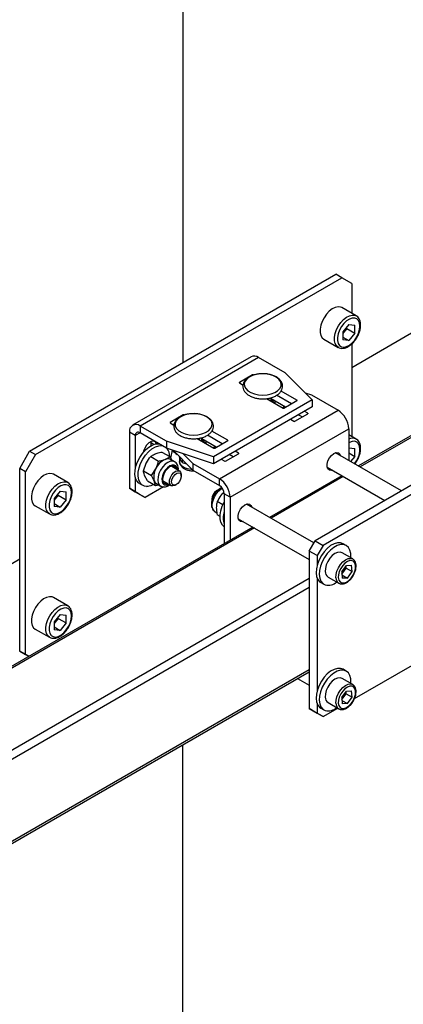
# Model space of a CAD drawing. Units: millimetres. Extents: x 0 to 863, y 0 to 297.
# Drawn here: x 538 to 543, y 66 to 78 of the extents above; entities that cross this region are included whole.
import ezdxf

# ---------------------------------------------------------------- set-up
doc = ezdxf.new("R2010")
doc.units = ezdxf.units.MM

msp = doc.modelspace()

# ---------------------------------------------------------------- linework, layer by layer
at = {"color": 7, "linetype": 'Continuous', "lineweight": 25}
for p, q in [((540.1678, 84.3573), (540.1678, 73.7967)), ((542.183, 73.7421), (549.0175, 77.6876)), ((548.088, 75.9285), (542.2635, 72.5661)), ((548.1109, 75.9192), (542.2831, 72.5549)), ((538.3411, 72.7422), (541.9945, 74.8512)), ((538.4118, 72.7014), (542.0652, 74.8104)), ((542.0652, 74.8104), (541.9945, 74.8512)), ((542.183, 74.7424), (542.0652, 74.8104)), ((542.183, 74.7424), (542.183, 74.387)), ((542.2371, 74.3557), (542.0674, 74.4537)), ((542.1477, 74.2518), (542.0767, 74.1636)), ((542.1243, 74.2053), (542.0889, 74.1612)), ((542.1243, 74.2053), (542.1243, 74.2228)), ((542.1243, 74.2053), (542.2186, 74.1509)), ((542.1477, 74.2518), (542.2186, 74.2455)), ((542.2186, 74.1509), (542.2186, 74.2455)), ((541.8508, 74.0784), (542.0205, 73.9805)), ((542.0767, 74.1636), (542.0767, 74.069)), ((542.0889, 74.1612), (542.0767, 74.1461)), ((542.0767, 74.1036), (542.1477, 74.0626)), ((542.1477, 74.0626), (542.0767, 74.069)), ((542.2186, 74.1509), (542.1477, 74.0626)), ((542.183, 74.0211), (542.183, 72.9172)), ((540.983, 73.8679), (539.5688, 73.0515)), ((541.0733, 73.859), (539.6591, 73.0426)), ((541.3896, 73.6764), (541.0733, 73.859)), ((540.9998, 73.6511), (540.8442, 73.5613)), ((540.9998, 73.6511), (540.9998, 73.6449)), ((541.3896, 73.6764), (541.7116, 73.3545)), ((540.8442, 73.5613), (540.8442, 73.5558)), ((540.8442, 73.5558), (540.8879, 73.5306)), ((541.1667, 73.3697), (541.3651, 73.2551)), ((541.1931, 73.368), (541.1806, 73.3617)), ((541.2224, 73.3375), (541.2224, 73.3809)), ((541.3934, 73.266), (541.2224, 73.3647)), ((541.4641, 73.3068), (541.2878, 73.4086)), ((541.5301, 73.3504), (541.3416, 73.4592)), ((541.6271, 73.439), (541.7036, 73.4135)), ((541.7036, 73.4135), (542.0199, 73.2309)), ((541.7116, 73.3545), (540.5331, 72.6741)), ((541.7116, 73.2728), (540.5331, 72.5925)), ((541.3746, 73.2551), (541.5301, 73.3449)), ((541.3878, 73.2692), (541.3864, 73.2619)), ((541.5301, 73.3504), (541.5301, 73.3449)), ((541.7116, 73.3545), (541.7116, 73.2728)), ((540.1748, 73.1748), (540.0193, 73.085)), ((540.1748, 73.1748), (540.1748, 73.1687)), ((540.6057, 72.4145), (542.0199, 73.2309)), ((541.4523, 73.1231), (541.4948, 73.0986)), ((541.5042, 73.0986), (541.6598, 73.1884)), ((541.5938, 73.1503), (541.5466, 73.1775)), ((541.6598, 73.1939), (541.6173, 73.2184)), ((541.6598, 73.1939), (541.6598, 73.1884)), ((539.9754, 72.86), (539.6591, 73.0426)), ((539.6591, 73.0426), (539.6591, 72.9609)), ((540.0193, 73.085), (540.0193, 73.0796)), ((540.0193, 73.0796), (540.0629, 73.0544)), ((540.7334, 72.1932), (542.1477, 73.0096)), ((542.1477, 73.0096), (542.1477, 72.633)), ((539.6021, 72.928), (539.5314, 72.9688)), ((539.5314, 72.9688), (539.5314, 72.2998)), ((539.6591, 72.9609), (539.6021, 72.928)), ((539.6021, 72.928), (539.6021, 72.5305)), ((539.9754, 72.7783), (539.6591, 72.9609)), ((540.3417, 72.8935), (540.5402, 72.7789)), ((540.3681, 72.8918), (540.3556, 72.8854)), ((540.3974, 72.8613), (540.3974, 72.9046)), ((540.5684, 72.7898), (540.3974, 72.8885)), ((540.6392, 72.8306), (540.4629, 72.9324)), ((540.7052, 72.8741), (540.5166, 72.983)), ((542.2371, 72.886), (542.1477, 72.9376)), ((539.7906, 72.8441), (539.7899, 72.8565)), ((539.7906, 72.8087), (539.7906, 72.8441)), ((539.7906, 72.8441), (539.8255, 72.824)), ((540.5331, 72.6741), (539.9754, 72.86)), ((539.9754, 72.86), (539.9754, 72.7783)), ((540.5331, 72.5925), (539.9754, 72.7783)), ((540.5496, 72.7789), (540.7052, 72.8687)), ((540.5629, 72.793), (540.5614, 72.7857)), ((540.7052, 72.8741), (540.7052, 72.8687)), ((542.1477, 72.782), (542.2186, 72.7757)), ((542.2186, 72.6811), (542.2186, 72.7757)), ((538.2232, 72.5381), (538.3411, 72.7422)), ((538.4118, 72.7014), (538.2939, 72.4972)), ((538.3411, 72.7422), (538.4118, 72.7014)), ((539.7855, 72.6791), (539.88, 72.6246)), ((539.9199, 72.732), (540.0143, 72.6775)), ((540.0143, 72.6775), (540.0363, 72.6362)), ((540.0434, 72.7557), (540.0237, 72.6598)), ((540.2894, 72.5154), (540.052, 72.7528)), ((540.1247, 72.6801), (540.1364, 72.6492)), ((540.1307, 72.6642), (540.1307, 72.6178)), ((540.2894, 72.5971), (540.1745, 72.712)), ((540.5331, 72.6741), (540.5331, 72.5925)), ((540.6792, 72.6224), (540.8348, 72.7122)), ((540.7688, 72.6741), (540.7217, 72.7013)), ((540.8348, 72.7176), (540.7924, 72.7421)), ((540.8348, 72.7176), (540.8348, 72.7122)), ((541.9708, 72.7148), (541.971, 72.7149)), ((542.778, 72.2692), (541.9908, 72.7236)), ((542.1477, 72.7221), (542.2186, 72.6811)), ((542.2186, 72.6811), (542.1697, 72.6203)), ((538.2939, 72.4972), (538.2232, 72.5381)), ((538.2232, 70.3606), (538.2232, 72.5381)), ((539.6998, 72.5076), (539.7321, 72.5994)), ((540.0712, 72.6161), (540.0225, 72.6442)), ((540.1293, 72.5056), (540.0378, 72.5583)), ((540.1307, 72.6178), (540.1308, 72.6201)), ((540.1613, 72.6435), (540.1613, 72.6077)), ((540.1613, 72.6077), (540.2115, 72.5933)), ((540.2894, 72.5971), (540.2894, 72.5154)), ((540.2894, 72.5971), (540.6057, 72.4145)), ((540.6274, 72.6469), (540.6698, 72.6224)), ((541.8907, 72.5504), (542.5779, 72.1537)), ((538.2939, 70.3198), (538.2939, 72.4972)), ((538.7959, 72.3692), (538.6262, 72.4671)), ((539.6021, 72.4338), (539.6021, 72.259)), ((539.6998, 72.5076), (539.7942, 72.4531)), ((539.7484, 72.3889), (539.7136, 72.4543)), ((539.7942, 72.4531), (539.8476, 72.5328)), ((540.15, 72.4447), (540.15, 72.4598)), ((540.2894, 72.5154), (540.6057, 72.3328)), ((542.0635, 72.4507), (541.2029, 71.9538)), ((542.083, 72.4394), (541.2224, 71.9426)), ((539.6526, 72.3573), (539.6903, 72.3356)), ((539.9393, 72.3176), (539.7199, 72.1909)), ((539.7484, 72.3889), (539.8429, 72.3344)), ((539.8429, 72.3344), (539.8291, 72.3877)), ((539.8558, 72.3555), (539.9045, 72.3274)), ((539.9378, 72.3851), (540.0293, 72.3323)), ((539.9975, 72.3426), (540.0055, 72.3461)), ((540.0793, 72.3373), (540.0923, 72.3449)), ((540.6057, 72.3328), (540.6057, 72.4145)), ((543.0198, 72.4087), (541.747, 71.674)), ((543.114, 72.3543), (541.8412, 71.6195)), ((538.7064, 72.2652), (538.6355, 72.177)), ((538.6831, 72.2187), (538.6476, 72.1746)), ((538.6831, 72.2187), (538.6831, 72.2362)), ((538.6831, 72.2187), (538.7774, 72.1643)), ((538.7064, 72.2652), (538.7774, 72.2589)), ((538.7774, 72.1643), (538.7774, 72.2589)), ((539.5314, 72.2998), (539.6021, 72.259)), ((539.6492, 72.2317), (539.5314, 72.2998)), ((539.6021, 72.259), (539.7199, 72.1909)), ((539.7199, 72.1909), (539.6492, 72.2317)), ((540.5839, 72.2773), (540.5708, 72.2698)), ((540.6601, 72.252), (540.6274, 72.2204)), ((540.7334, 72.1932), (540.6627, 72.234)), ((540.6627, 72.234), (540.6627, 71.642)), ((540.7334, 72.1932), (540.7334, 71.6828)), ((538.4095, 72.0918), (538.5792, 71.9939)), ((538.6355, 72.177), (538.6355, 72.0824)), ((538.6476, 72.1746), (538.6355, 72.1595)), ((538.6355, 72.117), (538.7064, 72.076)), ((538.7064, 72.076), (538.6355, 72.0824)), ((538.7774, 72.1643), (538.7064, 72.076)), ((540.5132, 72.17), (540.5132, 72.1549)), ((540.6459, 72.1024), (540.579, 72.141)), ((540.9101, 72.1025), (540.9103, 72.1026)), ((541.7321, 71.6483), (540.9301, 72.1113)), ((540.5543, 72.0203), (540.5752, 72.0082)), ((540.6133, 71.9641), (540.579, 71.9839)), ((541.0029, 71.8384), (527.1786, 63.8578)), ((540.83, 71.9381), (541.6763, 71.4496)), ((541.0224, 71.8271), (527.1981, 63.8465)), ((541.6763, 71.5515), (541.747, 71.674)), ((541.747, 71.674), (541.8412, 71.6195)), ((541.8412, 71.6195), (541.7705, 71.4971)), ((542.1183, 71.6178), (542.0806, 71.6395)), ((541.7705, 71.4971), (541.6763, 71.5515)), ((541.6763, 71.5515), (541.6763, 69.6735)), ((541.7705, 71.4971), (541.7705, 71.3823)), ((542.1956, 71.4577), (542.0684, 71.5312)), ((538.2232, 71.4561), (527.0981, 65.0337)), ((542.0646, 71.303), (542.1206, 71.3804)), ((542.1176, 71.3482), (542.1156, 71.3735)), ((542.1206, 71.3804), (542.1825, 71.3827)), ((542.1883, 71.3074), (542.1825, 71.3827)), ((542.0646, 71.303), (542.0704, 71.2277)), ((542.0665, 71.2777), (542.0896, 71.3095)), ((542.0673, 71.2674), (542.1323, 71.2299)), ((542.0896, 71.3095), (542.1176, 71.3482)), ((542.1176, 71.3482), (542.1883, 71.3074)), ((542.1323, 71.2299), (542.1883, 71.3074)), ((541.6763, 71.2249), (528.1133, 63.3951)), ((541.7705, 71.2308), (541.7705, 69.8853)), ((541.814, 71.1777), (541.8517, 71.1559)), ((541.9017, 71.2425), (542.029, 71.169)), ((542.1323, 71.2299), (542.0704, 71.2277)), ((541.6763, 71.116), (528.1968, 63.3345)), ((538.7959, 70.8994), (538.6262, 70.9973)), ((538.7064, 70.7954), (538.6355, 70.7072)), ((538.7064, 70.7954), (538.7774, 70.7891)), ((538.7774, 70.6945), (538.7774, 70.7891)), ((538.6355, 70.7072), (538.6355, 70.6126)), ((538.6476, 70.7048), (538.6355, 70.6897)), ((538.6831, 70.7489), (538.6476, 70.7048)), ((538.6831, 70.7489), (538.6831, 70.7664)), ((538.6831, 70.7489), (538.7774, 70.6945)), ((538.7774, 70.6945), (538.7064, 70.6062)), ((538.4095, 70.6221), (538.5792, 70.5241)), ((538.6355, 70.6472), (538.7064, 70.6062)), ((538.7064, 70.6062), (538.6355, 70.6126)), ((538.2232, 70.3606), (538.2939, 70.3198)), ((538.3331, 70.2972), (538.2232, 70.3606)), ((538.2939, 70.3198), (538.3331, 70.2972)), ((542.2176, 69.7955), (543.077, 70.2916)), ((541.6763, 70.1362), (528.0998, 62.2986)), ((528.0998, 62.2761), (541.6763, 70.1136)), ((542.1183, 70.1208), (542.0806, 70.1426)), ((541.5368, 70.0331), (541.6763, 69.9526)), ((542.1956, 69.9607), (542.0684, 70.0342)), ((542.0646, 69.806), (542.1206, 69.8834)), ((542.0896, 69.8125), (542.1176, 69.8512)), ((542.1176, 69.8512), (542.1156, 69.8765)), ((542.1176, 69.8512), (542.1883, 69.8104)), ((542.1206, 69.8834), (542.1825, 69.8857)), ((542.1883, 69.8104), (542.1825, 69.8857)), ((541.7705, 69.7338), (541.7705, 69.619)), ((541.9017, 69.7455), (542.029, 69.672)), ((542.0646, 69.806), (542.0704, 69.7307)), ((542.0665, 69.7807), (542.0896, 69.8125)), ((542.0673, 69.7704), (542.1323, 69.733)), ((542.1323, 69.733), (542.0704, 69.7307)), ((542.1323, 69.733), (542.1883, 69.8104)), ((541.6763, 69.6735), (541.7705, 69.619)), ((541.747, 69.6326), (541.6763, 69.6735)), ((541.8412, 69.5782), (541.747, 69.6326)), ((541.7705, 69.619), (541.8412, 69.5782)), ((541.814, 69.6807), (541.8517, 69.6589)), ((541.8412, 69.5782), (542.0164, 69.6793)), ((540.1678, 60.7321), (540.1678, 69.2428))]:
    msp.add_line(p, q, dxfattribs=at)
at = {"color": 7, "linetype": 'Continuous', "lineweight": 25, "flags": 128}
for points in [[(542.0674, 74.4537), (542.0506, 74.4608), (542.0198, 74.4635), (541.9857, 74.4557), (541.9502, 74.4375), (541.9152, 74.4102), (541.8825, 74.3751), (541.854, 74.3341), (541.8311, 74.2894), (541.8151, 74.2435), (541.8069, 74.1988), (541.8069, 74.1577), (541.8151, 74.1224), (541.8311, 74.095), (541.8508, 74.0784)], [(542.0199, 73.9808), (542.0008, 73.997), (541.9848, 74.0245), (541.9766, 74.0597), (541.9766, 74.1008), (541.9848, 74.1455), (542.0008, 74.1914), (542.0237, 74.2361), (542.0522, 74.2771), (542.0849, 74.3122), (542.1199, 74.3396), (542.1554, 74.3577), (542.1895, 74.3656), (542.2203, 74.3628), (542.2379, 74.3553)], [(542.282, 74.2348), (542.2778, 74.2709), (542.2654, 74.2999), (542.2456, 74.32), (542.2197, 74.3298), (542.1892, 74.3287), (542.1561, 74.3169), (542.1225, 74.2951), (542.0905, 74.2646), (542.062, 74.2273), (542.039, 74.1857), (542.0227, 74.1422), (542.0144, 74.0997), (542.0144, 74.0608), (542.0227, 74.028), (542.039, 74.0033), (542.062, 73.9882), (542.0905, 73.9838), (542.1225, 73.9903), (542.1561, 74.0072), (542.1892, 74.0336), (542.2197, 74.0678), (542.2456, 74.1075), (542.2654, 74.1504), (542.2778, 74.1938), (542.282, 74.2348)], [(542.0767, 74.1477), (542.0805, 74.1516), (542.0889, 74.1612)], [(541.1224, 73.4108), (541.1734, 73.4143), (541.2217, 73.4244), (541.2646, 73.4407), (541.2998, 73.4623), (541.3255, 73.488), (541.3403, 73.5164), (541.3432, 73.546), (541.3343, 73.5752), (541.314, 73.6024), (541.2833, 73.6262), (541.2439, 73.6453), (541.198, 73.6586), (541.148, 73.6654), (541.0967, 73.6654), (541.0467, 73.6586), (541.0008, 73.6453), (540.9614, 73.6262), (540.9307, 73.6024), (540.9104, 73.5752), (540.9015, 73.546), (540.9045, 73.5164), (540.9192, 73.488), (540.9449, 73.4623), (540.9801, 73.4407), (541.0231, 73.4244), (541.0713, 73.4143), (541.1224, 73.4108)], [(541.3744, 73.277), (541.3615, 73.2591), (541.3604, 73.2578)], [(540.2974, 72.9346), (540.3484, 72.938), (540.3967, 72.9482), (540.4396, 72.9645), (540.4749, 72.986), (540.5006, 73.0117), (540.5153, 73.0401), (540.5183, 73.0698), (540.5094, 73.099), (540.489, 73.1262), (540.4583, 73.15), (540.419, 73.169), (540.3731, 73.1824), (540.3231, 73.1892), (540.2717, 73.1892), (540.2217, 73.1824), (540.1758, 73.169), (540.1365, 73.15), (540.1058, 73.1262), (540.0854, 73.099), (540.0765, 73.0698), (540.0795, 73.0401), (540.0942, 73.0117), (540.1199, 72.986), (540.1552, 72.9645), (540.1981, 72.9482), (540.2464, 72.938), (540.2974, 72.9346)], [(539.6526, 72.3573), (539.644, 72.363), (539.6206, 72.3881), (539.605, 72.4226), (539.5978, 72.4648), (539.5994, 72.5128), (539.6098, 72.5643), (539.6284, 72.6169), (539.6543, 72.6682), (539.6864, 72.7158), (539.7232, 72.7574), (539.7629, 72.7911), (539.8036, 72.8153), (539.8436, 72.8289), (539.8808, 72.8312), (539.8845, 72.8308)], [(539.8208, 72.3472), (539.7857, 72.3313), (539.7469, 72.3233), (539.7117, 72.3267), (539.6817, 72.3413), (539.6583, 72.3664), (539.6427, 72.4008), (539.6355, 72.443), (539.6371, 72.491), (539.6475, 72.5425), (539.6661, 72.5952), (539.692, 72.6465), (539.7241, 72.694), (539.7609, 72.7356), (539.8006, 72.7693), (539.8413, 72.7935), (539.8813, 72.8071), (539.9185, 72.8095), (539.9222, 72.8091)], [(539.8571, 72.831), (539.8564, 72.833), (539.842, 72.8534), (539.8201, 72.862), (539.7932, 72.8578), (539.7645, 72.8412), (539.7376, 72.8144), (539.7157, 72.7804), (539.7013, 72.7435), (539.6985, 72.7307)], [(540.5495, 72.8007), (540.5366, 72.7829), (540.5355, 72.7816)], [(542.282, 72.765), (542.2778, 72.8011), (542.2654, 72.8301), (542.2456, 72.8502), (542.2197, 72.86), (542.1892, 72.859), (542.1561, 72.8471), (542.1477, 72.8426)], [(541.951, 72.5156), (541.9426, 72.5137), (541.9177, 72.5159), (541.8993, 72.5307), (541.8895, 72.5561), (541.8895, 72.5892), (541.8993, 72.6259), (541.9177, 72.6619), (541.9426, 72.6928), (541.9708, 72.7148)], [(541.971, 72.7149), (541.9992, 72.7255), (542.024, 72.7233), (542.0424, 72.7085), (542.0511, 72.6888)], [(540.0712, 72.616), (540.0512, 72.6231), (540.0221, 72.6217), (539.9904, 72.6092), (539.9585, 72.5866), (539.9288, 72.5554), (539.9035, 72.518), (539.8844, 72.4772), (539.873, 72.436), (539.8701, 72.3974), (539.876, 72.3643), (539.8901, 72.3392), (539.9036, 72.3279)], [(540.1055, 72.5193), (540.0995, 72.5467), (540.0858, 72.5668), (540.0655, 72.5771), (540.0405, 72.5769), (540.013, 72.5661), (539.9854, 72.5456), (539.9602, 72.5174), (539.9396, 72.4838), (539.9255, 72.4479), (539.919, 72.4129), (539.9209, 72.3818), (539.9308, 72.3575), (539.948, 72.3421), (539.9709, 72.337), (539.9975, 72.3426), (539.9975, 72.3426)], [(540.0945, 72.5256), (540.0936, 72.5292), (540.0823, 72.5519), (540.0634, 72.5644), (540.0389, 72.5653), (540.0116, 72.5545), (539.9843, 72.5333), (539.96, 72.5038), (539.9414, 72.4694), (539.9304, 72.4336), (539.9284, 72.4005), (539.9354, 72.3736), (539.9507, 72.3558), (539.9727, 72.349), (539.9945, 72.3524)], [(540.0701, 72.5397), (540.0693, 72.5433), (540.0583, 72.5656)], [(540.2829, 72.522), (540.2691, 72.523), (540.2258, 72.5309), (540.1879, 72.5453), (540.158, 72.565), (540.1385, 72.5887), (540.1308, 72.6145), (540.1307, 72.6178)], [(538.6262, 72.4671), (538.6093, 72.4742), (538.5785, 72.477), (538.5445, 72.4691), (538.5089, 72.451), (538.4739, 72.4236), (538.4412, 72.3885), (538.4127, 72.3475), (538.3898, 72.3028), (538.3739, 72.2569), (538.3657, 72.2122), (538.3657, 72.1711), (538.3739, 72.1359), (538.3898, 72.1084), (538.4095, 72.0918)], [(540.0793, 72.3373), (540.0752, 72.3351), (540.0513, 72.3278), (540.0308, 72.3315), (540.0161, 72.3458), (540.009, 72.3689), (540.0105, 72.398), (540.0202, 72.4297), (540.037, 72.4601), (540.059, 72.4855)], [(540.0758, 72.4656), (540.0982, 72.481), (540.1197, 72.4858), (540.137, 72.4793), (540.1476, 72.4624), (540.1497, 72.4378), (540.1431, 72.4091), (540.1288, 72.3808), (540.1089, 72.3572), (540.0865, 72.3418), (540.065, 72.337), (540.0477, 72.3436), (540.0371, 72.3604), (540.035, 72.3851), (540.0416, 72.4137), (540.0559, 72.442), (540.0758, 72.4656)], [(540.059, 72.4855), (540.0834, 72.5028), (540.1073, 72.5101), (540.1278, 72.5064), (540.1425, 72.4921), (540.1495, 72.469), (540.15, 72.4598)], [(538.5786, 71.9942), (538.5596, 72.0104), (538.5436, 72.0379), (538.5354, 72.0731), (538.5354, 72.1142), (538.5436, 72.1589), (538.5596, 72.2048), (538.5824, 72.2495), (538.6109, 72.2905), (538.6436, 72.3256), (538.6786, 72.353), (538.7142, 72.3711), (538.7482, 72.379), (538.779, 72.3762), (538.7966, 72.3687)], [(538.8408, 72.2482), (538.8365, 72.2843), (538.8241, 72.3133), (538.8043, 72.3334), (538.7784, 72.3432), (538.7479, 72.3421), (538.7148, 72.3303), (538.6812, 72.3085), (538.6492, 72.278), (538.6208, 72.2407), (538.5977, 72.1991), (538.5815, 72.1556), (538.5731, 72.1131), (538.5731, 72.0742), (538.5815, 72.0414), (538.5977, 72.0167), (538.6208, 72.0016), (538.6492, 71.9972), (538.6812, 72.0037), (538.7148, 72.0207), (538.7479, 72.047), (538.7784, 72.0812), (538.8043, 72.121), (538.8241, 72.1638), (538.8365, 72.2072), (538.8408, 72.2482)], [(539.7341, 72.3232), (539.7376, 72.3228), (539.7549, 72.3241)], [(539.9418, 72.3638), (539.9483, 72.3631), (539.9701, 72.3665)], [(540.5543, 72.0203), (540.5462, 72.026), (540.5295, 72.0481), (540.5208, 72.0788), (540.5208, 72.1158), (540.5295, 72.1565), (540.5462, 72.1978), (540.5696, 72.2366), (540.5981, 72.2701), (540.6296, 72.2958), (540.6388, 72.3015)], [(538.6355, 72.1612), (538.6393, 72.165), (538.6476, 72.1746)], [(540.6627, 71.8426), (540.6417, 71.8625), (540.624, 71.8947), (540.6147, 71.9351), (540.6141, 71.9819), (540.6222, 72.0327), (540.6388, 72.0853), (540.6627, 72.1367)], [(540.8903, 71.9033), (540.8819, 71.9014), (540.8571, 71.9036), (540.8387, 71.9184), (540.8289, 71.9438), (540.8289, 71.9769), (540.8387, 72.0136), (540.8571, 72.0496), (540.8819, 72.0805), (540.9101, 72.1025)], [(540.9103, 72.1026), (540.9386, 72.1132), (540.9634, 72.111), (540.9818, 72.0962), (540.9904, 72.0765)], [(542.0806, 71.6395), (542.0802, 71.6398), (542.0484, 71.6508), (542.0118, 71.6504), (541.9722, 71.6388), (541.9314, 71.6164), (541.8914, 71.5843), (541.854, 71.544), (541.821, 71.4973), (541.7938, 71.4465), (541.7739, 71.3939), (541.762, 71.342), (541.7588, 71.2932), (541.7645, 71.2499), (541.7786, 71.2139), (541.8007, 71.187), (541.814, 71.1777)], [(542.1724, 71.4703), (542.173, 71.4783), (542.1718, 71.5247), (542.1618, 71.5646), (542.1436, 71.5962), (542.118, 71.618), (542.0861, 71.629), (542.0495, 71.6287), (542.0099, 71.617), (541.9692, 71.5946), (541.9291, 71.5625), (541.8917, 71.5222), (541.8587, 71.4755), (541.8316, 71.4247), (541.8116, 71.3721), (541.7997, 71.3203), (541.7966, 71.2715), (541.8022, 71.2281), (541.8164, 71.1921), (541.8384, 71.1653), (541.8673, 71.1488), (541.8673, 71.1488)], [(542.0684, 71.5312), (542.0445, 71.5386), (542.0149, 71.5357), (541.983, 71.5217), (541.9513, 71.4978), (541.9221, 71.4656), (541.8975, 71.4275), (541.8795, 71.3864), (541.8693, 71.3454), (541.8676, 71.3074)], [(541.9949, 71.234), (541.9965, 71.2719), (542.0068, 71.313), (542.0248, 71.354), (542.0494, 71.3921), (542.0786, 71.4243), (542.1103, 71.4483), (542.1422, 71.4622), (542.1718, 71.4652), (542.1954, 71.4578)], [(542.0231, 71.2353), (542.0298, 71.206), (542.0443, 71.1847), (542.0655, 71.1731), (542.0916, 71.1723), (542.1205, 71.1822), (542.1499, 71.2021), (542.1774, 71.2303), (542.2008, 71.2646), (542.2182, 71.3022), (542.2281, 71.34), (542.2298, 71.375), (542.2231, 71.4044), (542.2086, 71.4257), (542.1874, 71.4373), (542.1613, 71.4381), (542.1324, 71.4282), (542.103, 71.4083), (542.0755, 71.3801), (542.0521, 71.3458), (542.0347, 71.3082), (542.0248, 71.2703), (542.0231, 71.2353)], [(538.6262, 70.9973), (538.6093, 71.0044), (538.5785, 71.0072), (538.5445, 70.9993), (538.5089, 70.9812), (538.4739, 70.9538), (538.4412, 70.9187), (538.4127, 70.8777), (538.3898, 70.833), (538.3739, 70.7871), (538.3657, 70.7424), (538.3657, 70.7013), (538.3739, 70.6661), (538.3898, 70.6386), (538.4095, 70.6221)], [(538.5786, 70.5244), (538.5596, 70.5406), (538.5436, 70.5681), (538.5354, 70.6033), (538.5354, 70.6444), (538.5436, 70.6891), (538.5596, 70.7351), (538.5824, 70.7797), (538.6109, 70.8207), (538.6436, 70.8559), (538.6786, 70.8832), (538.7142, 70.9013), (538.7482, 70.9092), (538.779, 70.9065), (538.7966, 70.8989)], [(538.8408, 70.7784), (538.8365, 70.8146), (538.8241, 70.8436), (538.8043, 70.8636), (538.7784, 70.8734), (538.7479, 70.8724), (538.7148, 70.8606), (538.6812, 70.8387), (538.6492, 70.8082), (538.6208, 70.7709), (538.5977, 70.7293), (538.5815, 70.6858), (538.5731, 70.6433), (538.5731, 70.6045), (538.5815, 70.5716), (538.5977, 70.5469), (538.6208, 70.5319), (538.6492, 70.5274), (538.6812, 70.5339), (538.7148, 70.5509), (538.7479, 70.5773), (538.7784, 70.6114), (538.8043, 70.6512), (538.8241, 70.6941), (538.8365, 70.7374), (538.8408, 70.7784)], [(538.6355, 70.6914), (538.6393, 70.6953), (538.6476, 70.7048)], [(542.0806, 70.1426), (542.0802, 70.1428), (542.0484, 70.1538), (542.0118, 70.1534), (541.9722, 70.1418), (541.9314, 70.1194), (541.8914, 70.0873), (541.854, 70.047), (541.821, 70.0003), (541.7938, 69.9495), (541.7739, 69.8969), (541.762, 69.845), (541.7588, 69.7963), (541.7645, 69.7529), (541.7786, 69.7169), (541.8007, 69.69), (541.814, 69.6807)], [(542.1724, 69.9741), (542.173, 69.9813), (542.1718, 70.0277), (542.1618, 70.0676), (542.1436, 70.0992), (542.118, 70.121), (542.0861, 70.132), (542.0495, 70.1317), (542.0099, 70.12), (541.9692, 70.0976), (541.9291, 70.0655), (541.8917, 70.0252), (541.8587, 69.9785), (541.8316, 69.9277), (541.8116, 69.8752), (541.7997, 69.8233), (541.7966, 69.7745), (541.8022, 69.7311), (541.8164, 69.6951), (541.8384, 69.6683), (541.8673, 69.6518), (541.8673, 69.6518)], [(542.0684, 70.0342), (542.0445, 70.0417), (542.0149, 70.0387), (541.983, 70.0248), (541.9513, 70.0008), (541.9221, 69.9686), (541.8975, 69.9305), (541.8795, 69.8895), (541.8693, 69.8484), (541.8676, 69.8105)], [(541.9949, 69.737), (541.9965, 69.7749), (542.0068, 69.816), (542.0248, 69.857), (542.0494, 69.8951), (542.0786, 69.9273), (542.1103, 69.9513), (542.1422, 69.9652), (542.1718, 69.9682), (542.1954, 69.9608)], [(542.0231, 69.7383), (542.0298, 69.709), (542.0443, 69.6877), (542.0655, 69.6761), (542.0916, 69.6753), (542.1205, 69.6852), (542.1499, 69.7051), (542.1774, 69.7333), (542.2008, 69.7676), (542.2182, 69.8052), (542.2281, 69.843), (542.2298, 69.878), (542.2231, 69.9074), (542.2086, 69.9287), (542.1874, 69.9403), (542.1613, 69.9411), (542.1324, 69.9312), (542.103, 69.9113), (542.0755, 69.8831), (542.0521, 69.8488), (542.0347, 69.8112), (542.0248, 69.7734), (542.0231, 69.7383)]]:
    msp.add_lwpolyline(points, dxfattribs=at)
at = {"color": 7, "linetype": 'Continuous', "lineweight": 25}
for centre, radius, start, end in [((541.9566, 74.2674), 0.1696, 321.20822, 341.9111), ((541.0204, 73.7851), 0.0909, 54.38242, 114.30712), ((541.0045, 73.642), 0.0102, 62.60967, 117.39033), ((540.8453, 73.5586), 0.00291, 110.78342, 249.21658), ((541.1801, 73.2571), 0.1005, 34.70452, 65.11867), ((541.221, 73.3272), 0.0514, 340.80917, 10.23259), ((541.3698, 73.2642), 0.0102, 242.60967, 297.39033), ((541.5291, 73.3477), 0.00291, 290.78342, 69.21658), ((540.1795, 73.1657), 0.0102, 62.60967, 117.39033), ((541.6587, 73.1912), 0.00291, 290.78342, 69.21658), ((541.8703, 72.997), 0.2776, 2.60548, 57.39452), ((539.6092, 72.9814), 0.0789, 50.79671, 189.21404), ((540.0203, 73.0823), 0.00291, 110.78342, 249.21658), ((541.4995, 73.1077), 0.0102, 242.60967, 297.39033), ((539.6369, 72.9336), 0.0352, 50.79671, 189.21404), ((542.1935, 72.7946), 0.1012, 64.00799, 116.94682), ((539.8564, 72.6839), 0.1558, 358.10227, 36.31158), ((540.3551, 72.7808), 0.1005, 34.70452, 65.11867), ((540.396, 72.851), 0.0514, 340.80917, 10.23259), ((540.5449, 72.788), 0.0102, 242.60967, 297.39033), ((540.7041, 72.8714), 0.00291, 290.78342, 69.21658), ((540.1942, 72.8556), 0.1786, 214.49228, 239.0506), ((540.8338, 72.7149), 0.00291, 290.78342, 69.21658), ((541.9904, 72.7786), 0.2919, 320.64456, 357.33221), ((540.0571, 72.4373), 0.2302, 115.58733, 155.50984), ((539.9893, 72.5774), 0.0746, 63.59186, 115.06668), ((540.6745, 72.6315), 0.0102, 242.60967, 297.39033), ((540.0089, 72.4384), 0.1868, 149.67271, 195.76157), ((539.8882, 72.4097), 0.0631, 200.40548, 239.08679), ((540.4561, 72.1806), 0.2776, 2.60548, 57.39452), ((540.5389, 72.2284), 0.124, 2.60548, 57.39452), ((538.5154, 72.2809), 0.1696, 321.20822, 341.9111), ((540.6356, 72.1658), 0.1225, 121.94057, 178.06481), ((540.6629, 72.1504), 0.1495, 121.91705, 180.91008), ((540.9012, 71.9461), 0.2502, 162.37348, 197.62652), ((541.9862, 71.387), 0.1292, 323.16066, 353.32807), ((541.9439, 71.3061), 0.0764, 178.97621, 236.40847), ((541.9905, 71.3799), 0.1215, 308.41161, 324.61242), ((541.9021, 71.3074), 0.1624, 257.64052, 309.66535), ((542.071, 71.2325), 0.0761, 178.91392, 237.17893), ((538.5154, 70.8111), 0.1696, 321.20822, 341.9111), ((541.9862, 69.89), 0.1292, 323.16066, 353.32807), ((541.9439, 69.8091), 0.0764, 178.97621, 236.40847), ((542.071, 69.7355), 0.0761, 178.91392, 237.17893), ((541.9905, 69.8829), 0.1215, 308.41161, 324.61242), ((541.9021, 69.8105), 0.1624, 257.64052, 309.66535)]:
    msp.add_arc(centre, radius, start, end, dxfattribs=at)
for points, knots in [([(542.2898, 74.2457), (542.2896, 74.2529), (542.2889, 74.2738), (542.2816, 74.3039), (542.2654, 74.3321), (542.2502, 74.3492), (542.2394, 74.3538), (542.2376, 74.3545)], [0, 0, 0, 0, 0.1543712, 0.4467493, 0.7039288, 0.9519007, 1, 1, 1, 1]), ([(542.0204, 73.9821), (542.0248, 73.9792), (542.0378, 73.9706), (542.0645, 73.9668), (542.0972, 73.9699), (542.1315, 73.9827), (542.1661, 74.0043), (542.1993, 74.0342), (542.2293, 74.0705), (542.2545, 74.1115), (542.2739, 74.1551), (542.2861, 74.1987), (542.2897, 74.2287), (542.2898, 74.2437), (542.2898, 74.2457)], [0, 0, 0, 0, 0.0454443, 0.133063, 0.2212793, 0.3134945, 0.409308, 0.5063402, 0.6031507, 0.6997417, 0.7964165, 0.8934642, 0.9860348, 1, 1, 1, 1]), ([(541.115, 73.6655), (541.1059, 73.6655), (541.0801, 73.6653), (541.0386, 73.658), (540.9933, 73.6442), (540.9533, 73.6242), (540.9217, 73.5994), (540.8996, 73.5712), (540.8868, 73.5403), (540.8842, 73.5074), (540.8926, 73.4751), (540.9105, 73.446), (540.9369, 73.4202), (540.9717, 73.3983), (541.0136, 73.3814), (541.0598, 73.3705), (541.0969, 73.3667), (541.1175, 73.3664), (541.1224, 73.3664)], [0, 0, 0, 0, 0.0383745, 0.1083995, 0.178801, 0.2498742, 0.3217575, 0.3859469, 0.4472758, 0.5128337, 0.575974, 0.6389906, 0.7044799, 0.7729775, 0.8430636, 0.9132223, 0.9795417, 1, 1, 1, 1]), ([(541.1224, 73.3664), (541.1312, 73.3665), (541.1566, 73.3671), (541.1981, 73.3729), (541.2441, 73.3858), (541.2851, 73.4048), (541.3192, 73.4295), (541.3433, 73.4583), (541.3574, 73.4903), (541.3606, 73.5233), (541.3529, 73.5557), (541.3356, 73.5851), (541.3097, 73.611), (541.2755, 73.6332), (541.2339, 73.6505), (541.1872, 73.6617), (541.1466, 73.6669), (541.1225, 73.6658), (541.115, 73.6655)], [0, 0, 0, 0, 0.0363032, 0.1047864, 0.1736844, 0.2431956, 0.3135049, 0.3839557, 0.4442055, 0.5086789, 0.5706183, 0.6322878, 0.6962608, 0.7632218, 0.8318449, 0.9006009, 0.9691407, 1, 1, 1, 1]), ([(541.1931, 73.368), (541.193, 73.368), (541.1902, 73.3649), (541.1867, 73.3625), (541.1833, 73.3601)], [0, 0, 0, 0, 0.02795, 1, 1, 1, 1]), ([(540.2901, 73.1893), (540.2809, 73.1892), (540.2551, 73.1891), (540.2137, 73.1817), (540.1683, 73.168), (540.1284, 73.1479), (540.0968, 73.1232), (540.0747, 73.095), (540.0618, 73.064), (540.0593, 73.0311), (540.0677, 72.9989), (540.0855, 72.9697), (540.1119, 72.944), (540.1467, 72.9221), (540.1886, 72.9051), (540.2348, 72.8943), (540.2719, 72.8904), (540.2925, 72.8902), (540.2974, 72.8901)], [0, 0, 0, 0, 0.0383745, 0.1083995, 0.178801, 0.2498742, 0.3217575, 0.3859469, 0.4472758, 0.5128337, 0.575974, 0.6389906, 0.7044799, 0.7729775, 0.8430636, 0.9132223, 0.9795417, 1, 1, 1, 1]), ([(540.2974, 72.8901), (540.3062, 72.8903), (540.3317, 72.8908), (540.3731, 72.8967), (540.4191, 72.9095), (540.4602, 72.9285), (540.4942, 72.9533), (540.5184, 72.9821), (540.5324, 73.0141), (540.5357, 73.047), (540.5279, 73.0795), (540.5107, 73.1088), (540.4848, 73.1348), (540.4505, 73.1569), (540.409, 73.1743), (540.3623, 73.1855), (540.3217, 73.1906), (540.2976, 73.1896), (540.2901, 73.1893)], [0, 0, 0, 0, 0.0363032, 0.1047864, 0.1736844, 0.2431956, 0.3135049, 0.3839557, 0.4442055, 0.5086789, 0.5706183, 0.6322878, 0.6962608, 0.7632218, 0.8318449, 0.9006009, 0.9691407, 1, 1, 1, 1]), ([(540.3681, 72.8918), (540.368, 72.8917), (540.3652, 72.8887), (540.3617, 72.8862), (540.3583, 72.8839)], [0, 0, 0, 0, 0.02795, 1, 1, 1, 1]), ([(542.22, 72.5912), (542.2229, 72.5946), (542.2358, 72.6099), (542.2543, 72.642), (542.2739, 72.6853), (542.2861, 72.7289), (542.2897, 72.7589), (542.2898, 72.7739), (542.2898, 72.7759)], [0, 0, 0, 0, 0.06524538, 0.29275972, 0.52047138, 0.74906123, 0.9671058, 1, 1, 1, 1]), ([(542.2898, 72.7759), (542.2896, 72.7831), (542.2889, 72.804), (542.2816, 72.8342), (542.2654, 72.8623), (542.2502, 72.8794), (542.2394, 72.884), (542.2376, 72.8847)], [0, 0, 0, 0, 0.15437116, 0.44674926, 0.70392876, 0.95190074, 1, 1, 1, 1]), ([(539.7321, 72.5994), (539.7331, 72.6015), (539.7478, 72.6303), (539.7673, 72.6556), (539.7855, 72.6791)], [0, 0, 0, 0, 0.0702006, 1, 1, 1, 1]), ([(539.7855, 72.6791), (539.7896, 72.6823), (539.8053, 72.6944), (539.8265, 72.7043), (539.8422, 72.7116)], [0, 0, 0, 0, 0.2575513, 1, 1, 1, 1]), ([(539.8422, 72.7116), (539.8484, 72.7139), (539.8718, 72.7225), (539.8996, 72.728), (539.9199, 72.732)], [0, 0, 0, 0, 0.2686336, 1, 1, 1, 1]), ([(539.9577, 72.645), (539.9636, 72.6474), (539.9858, 72.6567), (540.0023, 72.6687), (540.0143, 72.6775)], [0, 0, 0, 0, 0.2686336, 1, 1, 1, 1]), ([(539.8476, 72.5328), (539.8486, 72.5348), (539.8629, 72.5638), (539.8718, 72.5953), (539.88, 72.6246)], [0, 0, 0, 0, 0.0702006, 1, 1, 1, 1]), ([(539.88, 72.6246), (539.8872, 72.6259), (539.9153, 72.631), (539.9396, 72.639), (539.9577, 72.645)], [0, 0, 0, 0, 0.2575513, 1, 1, 1, 1]), ([(540.1143, 72.5142), (540.115, 72.5209), (540.1167, 72.5395), (540.1111, 72.5666), (540.0979, 72.5929), (540.0836, 72.6098), (540.0729, 72.6143), (540.0708, 72.6152)], [0, 0, 0, 0, 0.1574363, 0.4334287, 0.6915196, 0.9375249, 1, 1, 1, 1]), ([(540.1315, 72.621), (540.1312, 72.6192), (540.1293, 72.608), (540.1357, 72.5871), (540.1504, 72.5619), (540.1739, 72.5407), (540.2048, 72.5235), (540.2423, 72.512), (540.2761, 72.5066), (540.2962, 72.5076), (540.3024, 72.5079)], [0, 0, 0, 0, 0.026476, 0.1678945, 0.3064504, 0.4512011, 0.6062841, 0.7673933, 0.9285842, 1, 1, 1, 1]), ([(540.1364, 72.6492), (540.137, 72.6479), (540.1454, 72.6299), (540.1537, 72.6184), (540.1613, 72.6077)], [0, 0, 0, 0, 0.0702006, 1, 1, 1, 1]), ([(539.7136, 72.4543), (539.713, 72.4557), (539.7049, 72.4757), (539.7023, 72.4922), (539.6998, 72.5076)], [0, 0, 0, 0, 0.0702006, 1, 1, 1, 1]), ([(539.8291, 72.3877), (539.8285, 72.3891), (539.8201, 72.4092), (539.8067, 72.4319), (539.7942, 72.4531)], [0, 0, 0, 0, 0.0702006, 1, 1, 1, 1]), ([(538.8486, 72.2591), (538.8483, 72.2663), (538.8476, 72.2872), (538.8403, 72.3174), (538.8241, 72.3455), (538.8089, 72.3626), (538.7981, 72.3672), (538.7964, 72.3679)], [0, 0, 0, 0, 0.1543712, 0.4467493, 0.7039288, 0.9519007, 1, 1, 1, 1]), ([(539.8429, 72.3344), (539.8502, 72.3356), (539.8628, 72.3377), (539.8737, 72.3411), (539.8783, 72.3425)], [0, 0, 0, 0, 0.5829131, 1, 1, 1, 1]), ([(539.9034, 72.3286), (539.9043, 72.3279), (539.9126, 72.3211), (539.9333, 72.3164), (539.9604, 72.3163), (539.984, 72.3235), (540.0017, 72.3312), (540.0109, 72.3382), (540.0145, 72.3409)], [0, 0, 0, 0, 0.0296366, 0.2830674, 0.5311945, 0.7384204, 0.8992597, 1, 1, 1, 1]), ([(540.6324, 72.3086), (540.6225, 72.3032), (540.6019, 72.2921), (540.5733, 72.2653), (540.5478, 72.2323), (540.5277, 72.195), (540.5142, 72.1558), (540.5083, 72.1166), (540.5111, 72.081), (540.5223, 72.0517), (540.5371, 72.0309), (540.5502, 72.0241), (540.555, 72.0216)], [0, 0, 0, 0, 0.1007258, 0.2089565, 0.3172437, 0.4253837, 0.5341527, 0.644399, 0.7571796, 0.8546865, 0.9464983, 1, 1, 1, 1]), ([(538.5791, 71.9955), (538.5835, 71.9926), (538.5966, 71.984), (538.6232, 71.9802), (538.656, 71.9833), (538.6903, 71.9961), (538.7248, 72.0177), (538.7581, 72.0476), (538.788, 72.0839), (538.8133, 72.1249), (538.8326, 72.1685), (538.8448, 72.2121), (538.8484, 72.2421), (538.8486, 72.2571), (538.8486, 72.2591)], [0, 0, 0, 0, 0.04544433, 0.13306301, 0.22127929, 0.31349449, 0.40930801, 0.50634016, 0.60315073, 0.69974175, 0.79641654, 0.89346416, 0.98603479, 1, 1, 1, 1]), ([(540.6274, 72.2204), (540.626, 72.2187), (540.6062, 72.1938), (540.5921, 72.1665), (540.579, 72.141)], [0, 0, 0, 0, 0.0702006, 1, 1, 1, 1]), ([(540.579, 72.141), (540.5774, 72.1353), (540.5712, 72.1133), (540.5696, 72.0876), (540.5685, 72.0685)], [0, 0, 0, 0, 0.2575513, 1, 1, 1, 1]), ([(540.5685, 72.0685), (540.5686, 72.0613), (540.5692, 72.0344), (540.5748, 72.0052), (540.579, 71.9839)], [0, 0, 0, 0, 0.2686336, 1, 1, 1, 1]), ([(542.0304, 71.1697), (542.0353, 71.1668), (542.0479, 71.1595), (542.0728, 71.1585), (542.1021, 71.1651), (542.1323, 71.181), (542.1618, 71.2054), (542.1885, 71.2367), (542.2106, 71.2728), (542.2267, 71.3114), (542.2357, 71.3502), (542.2369, 71.3873), (542.2296, 71.4187), (542.2157, 71.4436), (542.2016, 71.4528), (542.1949, 71.4572)], [0, 0, 0, 0, 0.0469627, 0.1215889, 0.1977749, 0.2780059, 0.3605448, 0.4431619, 0.5255873, 0.608123, 0.6910803, 0.7748906, 0.8597607, 0.9336355, 1, 1, 1, 1]), ([(538.8486, 70.7893), (538.8483, 70.7965), (538.8476, 70.8174), (538.8403, 70.8476), (538.8241, 70.8757), (538.8089, 70.8928), (538.7981, 70.8974), (538.7964, 70.8981)], [0, 0, 0, 0, 0.1543712, 0.4467493, 0.7039288, 0.9519007, 1, 1, 1, 1]), ([(538.5791, 70.5258), (538.5835, 70.5228), (538.5966, 70.5142), (538.6232, 70.5104), (538.656, 70.5136), (538.6903, 70.5263), (538.7248, 70.548), (538.7581, 70.5778), (538.788, 70.6142), (538.8133, 70.6551), (538.8326, 70.6988), (538.8448, 70.7423), (538.8484, 70.7723), (538.8486, 70.7873), (538.8486, 70.7893)], [0, 0, 0, 0, 0.0454443, 0.133063, 0.2212793, 0.3134945, 0.409308, 0.5063402, 0.6031507, 0.6997417, 0.7964165, 0.8934642, 0.9860348, 1, 1, 1, 1]), ([(542.0304, 69.6727), (542.0353, 69.6698), (542.0479, 69.6625), (542.0728, 69.6615), (542.1021, 69.6681), (542.1323, 69.684), (542.1618, 69.7084), (542.1885, 69.7397), (542.2106, 69.7758), (542.2267, 69.8144), (542.2357, 69.8533), (542.2369, 69.8903), (542.2296, 69.9217), (542.2157, 69.9466), (542.2016, 69.9558), (542.1949, 69.9602)], [0, 0, 0, 0, 0.0469627, 0.1215889, 0.1977749, 0.2780059, 0.3605448, 0.4431619, 0.5255873, 0.608123, 0.6910803, 0.7748906, 0.8597607, 0.9336355, 1, 1, 1, 1])]:
    msp.add_open_spline(points, degree=3, knots=knots, dxfattribs=at)

doc.saveas('drawing.dxf')
